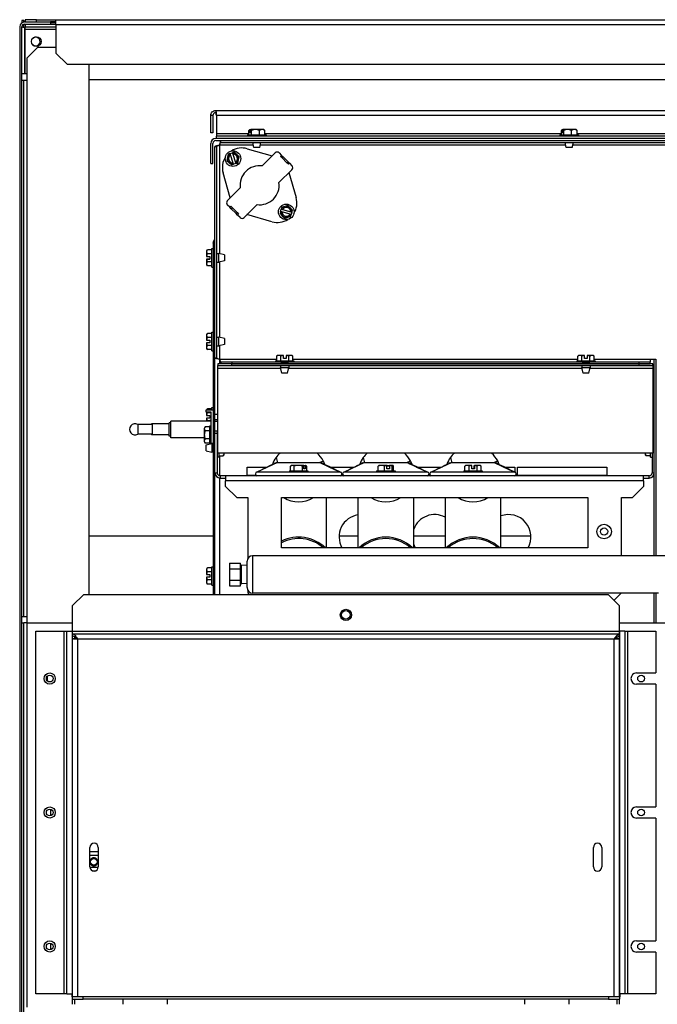
# Model space of a CAD drawing. Units: inches. Extents: x 2 to 201, y -234 to 154.
# Drawn here: x 29 to 44, y -171 to -149 of the extents above; entities that cross this region are included whole.
import ezdxf

# ---------------------------------------------------------------- set-up
doc = ezdxf.new("R2010")
doc.units = ezdxf.units.IN
doc.header["$LTSCALE"] = 16
doc.header["$MEASUREMENT"] = 0
doc.layers.add('Visible Edges(Dexter)', color=7, linetype='Continuous', lineweight=25)
doc.layers.add('Visible Tangent Edges(Dexter)', color=7, linetype='Continuous', lineweight=25)

# ---------------------------------------------------------------- blocks, each defined once
blk = doc.blocks.new('A$C1CDE4455')
at = {"layer": 'Visible Edges(Dexter)'}
for p, q in [((0.095, 72.23), (0.047, 72.23)), ((0.047, 72.23), (0.047, 72.178)), ((0.095, 72.197), (0.095, 72.23)), ((0.095, 72.076), (0.095, 72.149)), ((0.11, 72.198), (0.688, 72.198)), ((0.11, 72.151), (0.688, 72.151)), ((0.375, 72.25), (0.125, 72.25)), ((0.125, 72.25), (0.125, 72.198)), ((0.125, 72.151), (0.125, 72.091)), ((0.375, 72.198), (0.375, 72.25)), ((0.375, 72.25), (0.813, 72.25)), ((0.688, 72.198), (0.688, 72.151)), ((0.813, 72.198), (0.688, 72.198)), ((0.797, 72.182), (0.688, 72.182)), ((0.688, 72.151), (0.813, 72.151)), ((0.797, 72.198), (0.797, 72.182)), ((0.813, 72.182), (0.797, 72.182)), ((0.813, 72.25), (33.688, 72.25)), ((0.813, 72.136), (0.813, 72.25)), ((0.813, 72.136), (0.813, 71.5)), ((0, 72.088), (0, 0.448)), ((0.048, 58.745), (0.048, 72.088)), ((0.11, 72.073), (0.125, 72.073)), ((0.125, 72.028), (0.125, 72.091)), ((0.125, 72.091), (0.813, 72.091)), ((0.125, 71.042), (0.125, 72.028)), ((0.158, 71.386), (0.408, 71.636)), ((0.408, 71.636), (0.813, 71.636)), ((1.063, 71.25), (0.813, 71.5)), ((0.158, 71.386), (0.158, 70.886)), ((1.063, 71.25), (33.438, 71.25)), ((1.548, 71.25), (1.548, 59.38)), ((0.048, 71.042), (0.158, 71.042)), ((0.096, 70.886), (0.048, 70.886)), ((0.048, 58.886), (0.048, 70.886)), ((0.158, 70.886), (0.096, 70.886)), ((0.096, 58.886), (0.096, 70.886)), ((32.954, 70.901), (1.548, 70.901)), ((4.393, 70.215), (20.234, 70.215)), ((4.393, 70.215), (4.393, 70.167)), ((4.33, 70.105), (4.282, 70.105)), ((4.282, 69.715), (4.282, 70.105)), ((4.33, 70.105), (4.33, 69.715)), ((4.407, 70.105), (4.407, 69.701)), ((4.33, 69.715), (4.282, 69.715)), ((4.407, 69.701), (4.407, 69.638)), ((5.136, 69.669), (5.136, 69.77)), ((5.156, 69.717), (5.156, 69.787)), ((5.177, 69.717), (5.156, 69.717)), ((5.159, 69.789), (5.157, 69.789)), ((5.159, 69.789), (5.18, 69.789)), ((5.177, 69.787), (5.177, 69.717)), ((5.286, 69.789), (5.18, 69.789)), ((5.197, 69.669), (5.197, 69.77)), ((5.433, 69.789), (5.286, 69.789)), ((5.374, 69.669), (5.374, 69.77)), ((5.469, 69.789), (5.433, 69.789)), ((5.491, 69.669), (5.491, 69.77)), ((12.138, 69.669), (12.138, 69.77)), ((12.155, 69.717), (12.155, 69.787)), ((12.172, 69.717), (12.155, 69.717)), ((12.158, 69.789), (12.157, 69.789)), ((12.158, 69.789), (12.175, 69.789)), ((12.172, 69.787), (12.172, 69.717)), ((12.277, 69.789), (12.175, 69.789)), ((12.189, 69.669), (12.189, 69.77)), ((12.426, 69.789), (12.277, 69.789)), ((12.364, 69.669), (12.364, 69.77)), ((12.469, 69.789), (12.426, 69.789)), ((12.489, 69.669), (12.489, 69.77)), ((4.282, 69.028), (4.282, 69.48)), ((4.33, 69.028), (4.33, 69.48)), ((20.219, 69.59), (4.393, 69.59)), ((4.393, 69.542), (20.219, 69.542)), ((4.407, 69.59), (4.407, 69.638)), ((20.22, 69.638), (4.407, 69.638)), ((20.22, 69.59), (4.407, 69.59)), ((4.509, 69.542), (20.118, 69.542)), ((4.509, 69.503), (4.509, 69.542)), ((4.509, 69.503), (20.118, 69.503)), ((5.106, 69.669), (5.52, 69.669)), ((5.106, 69.669), (5.106, 69.638)), ((5.248, 69.388), (5.221, 69.503)), ((5.378, 69.388), (5.406, 69.503)), ((5.52, 69.669), (5.52, 69.638)), ((12.106, 69.669), (12.52, 69.669)), ((12.106, 69.669), (12.106, 69.638)), ((12.248, 69.388), (12.221, 69.503)), ((12.378, 69.388), (12.406, 69.503)), ((12.52, 69.669), (12.52, 69.638)), ((4.376, 69.409), (4.416, 69.409)), ((4.376, 64.676), (4.376, 69.409)), ((4.416, 64.676), (4.416, 69.409)), ((4.674, 69.237), (4.658, 69.167)), ((4.717, 69.251), (4.674, 69.237)), ((4.717, 69.251), (4.769, 69.266)), ((4.717, 69.251), (4.718, 69.248)), ((4.725, 69.223), (4.718, 69.248)), ((4.812, 69.28), (4.769, 69.266)), ((4.77, 69.264), (4.769, 69.266)), ((4.77, 69.264), (4.777, 69.239)), ((4.777, 69.239), (4.833, 69.055)), ((4.865, 69.23), (4.812, 69.28)), ((5.098, 69.361), (5.659, 69.201)), ((5.378, 69.388), (5.248, 69.388)), ((5.434, 68.976), (5.724, 69.266)), ((5.812, 69.266), (5.868, 69.211)), ((12.378, 69.388), (12.248, 69.388)), ((4.282, 69.028), (4.33, 69.028)), ((4.658, 69.167), (4.641, 69.097)), ((4.641, 69.097), (4.694, 69.048)), ((4.694, 69.048), (4.747, 68.998)), ((4.782, 69.039), (4.725, 69.223)), ((4.789, 69.014), (4.782, 69.039)), ((4.842, 69.027), (4.79, 69.011)), ((4.833, 69.055), (4.841, 69.03)), ((4.842, 69.027), (4.841, 69.03)), ((4.842, 69.027), (4.885, 69.04)), ((4.917, 69.181), (4.865, 69.23)), ((4.885, 69.04), (4.901, 69.111)), ((4.901, 69.111), (4.917, 69.181)), ((5.845, 69.189), (5.868, 69.211)), ((5.879, 69.155), (5.845, 69.189)), ((5.868, 69.211), (5.901, 69.178)), ((5.901, 69.178), (5.879, 69.155)), ((5.989, 69.045), (5.879, 69.155)), ((5.901, 69.178), (6.012, 69.068)), ((5.989, 69.045), (6.012, 69.068)), ((6.022, 69.012), (5.989, 69.045)), ((6.012, 69.068), (6.045, 69.034)), ((6.045, 69.034), (6.022, 69.012)), ((6.044, 69.034), (6.1, 68.979)), ((4.718, 68.26), (4.558, 68.82)), ((4.747, 68.998), (4.79, 69.011)), ((4.789, 69.014), (4.79, 69.011)), ((6.1, 68.89), (5.81, 68.6)), ((6.034, 68.825), (6.194, 68.265)), ((4.652, 68.194), (4.942, 68.484)), ((4.707, 68.051), (4.652, 68.106)), ((4.707, 68.05), (4.73, 68.073)), ((4.74, 68.017), (4.707, 68.05)), ((4.73, 68.073), (4.763, 68.04)), ((4.763, 68.04), (4.74, 68.017)), ((4.851, 67.906), (4.74, 68.017)), ((4.763, 68.04), (4.873, 67.929)), ((4.851, 67.906), (4.873, 67.929)), ((4.873, 67.929), (4.906, 67.896)), ((5.318, 68.109), (5.028, 67.819)), ((5.845, 67.952), (5.833, 67.909)), ((5.845, 67.952), (5.859, 68.004)), ((5.845, 67.952), (5.848, 67.952)), ((5.873, 67.945), (5.848, 67.952)), ((5.871, 68.048), (5.859, 68.004)), ((5.862, 68.004), (5.859, 68.004)), ((5.862, 68.004), (5.887, 67.997)), ((5.941, 68.067), (5.871, 68.048)), ((6.058, 67.894), (5.873, 67.945)), ((5.887, 67.997), (6.073, 67.947)), ((6.01, 68.085), (5.941, 68.067)), ((6.061, 68.034), (6.01, 68.085)), ((6.112, 67.983), (6.061, 68.034)), ((6.073, 67.947), (6.097, 67.94)), ((6.1, 67.939), (6.086, 67.887)), ((6.1, 67.939), (6.097, 67.94)), ((6.1, 67.939), (6.112, 67.983)), ((4.884, 67.873), (4.851, 67.906)), ((4.906, 67.896), (4.884, 67.873)), ((4.94, 67.819), (4.884, 67.874)), ((5.653, 67.724), (5.093, 67.884)), ((5.833, 67.909), (5.884, 67.858)), ((5.884, 67.858), (5.935, 67.806)), ((5.935, 67.806), (6.005, 67.825)), ((6.005, 67.825), (6.074, 67.843)), ((6.083, 67.888), (6.058, 67.894)), ((6.074, 67.843), (6.086, 67.887)), ((6.083, 67.888), (6.086, 67.887)), ((4.336, 67.245), (4.336, 67.253)), ((4.185, 67.073), (4.185, 67.052)), ((4.185, 67.052), (4.185, 66.946)), ((4.305, 67.097), (4.205, 67.097)), ((4.305, 66.71), (4.305, 67.124)), ((4.305, 67.124), (4.336, 67.124)), ((4.376, 67.245), (4.336, 67.245)), ((4.336, 67.245), (4.336, 59.38)), ((4.376, 59.38), (4.376, 67.245)), ((4.185, 66.888), (4.185, 66.889)), ((4.197, 66.888), (4.185, 66.888)), ((4.185, 66.886), (4.185, 66.888)), ((4.185, 66.886), (4.197, 66.886)), ((4.185, 66.886), (4.185, 66.886)), ((4.185, 66.886), (4.185, 66.781)), ((4.187, 66.946), (4.257, 66.946)), ((4.187, 66.889), (4.257, 66.889)), ((4.257, 66.886), (4.187, 66.886)), ((4.197, 66.886), (4.197, 66.888)), ((4.305, 67.006), (4.205, 67.006)), ((4.305, 66.826), (4.205, 66.826)), ((4.257, 66.946), (4.257, 66.886)), ((4.416, 67.012), (4.461, 67.012)), ((4.416, 66.822), (4.461, 66.822)), ((4.461, 66.822), (4.461, 67.012)), ((4.586, 66.982), (4.461, 67.012)), ((4.586, 66.852), (4.461, 66.822)), ((4.586, 66.982), (4.586, 66.852)), ((4.185, 66.781), (4.185, 66.761)), ((4.305, 66.737), (4.205, 66.737)), ((4.305, 66.71), (4.336, 66.71)), ((4.185, 65.198), (4.185, 65.177)), ((4.185, 65.177), (4.185, 65.072)), ((4.187, 65.072), (4.185, 65.072)), ((4.187, 65.072), (4.257, 65.072)), ((4.305, 65.222), (4.205, 65.222)), ((4.305, 65.132), (4.205, 65.132)), ((4.257, 65.072), (4.257, 65.012)), ((4.305, 64.835), (4.305, 65.249)), ((4.305, 65.249), (4.336, 65.249)), ((4.416, 65.137), (4.461, 65.137)), ((4.461, 64.947), (4.461, 65.137)), ((4.586, 65.107), (4.461, 65.137)), ((4.586, 65.107), (4.586, 64.977)), ((4.185, 65.012), (4.187, 65.012)), ((4.185, 65.012), (4.185, 64.907)), ((4.185, 64.907), (4.185, 64.886)), ((4.257, 65.012), (4.187, 65.012)), ((4.305, 64.952), (4.205, 64.952)), ((4.305, 64.862), (4.205, 64.862)), ((4.305, 64.835), (4.336, 64.835)), ((4.416, 64.947), (4.461, 64.947)), ((4.586, 64.977), (4.461, 64.947)), ((4.376, 64.676), (4.416, 64.676)), ((5.731, 64.613), (6.145, 64.613)), ((5.731, 64.613), (5.731, 64.582)), ((5.758, 64.613), (5.758, 64.714)), ((5.803, 64.733), (5.782, 64.733)), ((5.908, 64.733), (5.803, 64.733)), ((5.848, 64.613), (5.848, 64.714)), ((5.908, 64.733), (5.908, 64.731)), ((5.908, 64.661), (5.908, 64.731)), ((5.968, 64.661), (5.908, 64.661)), ((5.968, 64.731), (5.968, 64.733)), ((6.074, 64.733), (5.968, 64.733)), ((5.968, 64.731), (5.968, 64.661)), ((6.028, 64.613), (6.028, 64.714)), ((6.094, 64.733), (6.074, 64.733)), ((6.119, 64.613), (6.119, 64.714)), ((6.145, 64.613), (6.145, 64.582)), ((12.481, 64.613), (12.895, 64.613)), ((12.481, 64.613), (12.481, 64.582)), ((12.508, 64.613), (12.508, 64.714)), ((12.553, 64.733), (12.532, 64.733)), ((12.658, 64.733), (12.553, 64.733)), ((12.598, 64.613), (12.598, 64.714)), ((12.658, 64.733), (12.658, 64.731)), ((12.658, 64.661), (12.658, 64.731)), ((12.718, 64.661), (12.658, 64.661)), ((12.718, 64.731), (12.718, 64.733)), ((12.824, 64.733), (12.718, 64.733)), ((12.718, 64.731), (12.718, 64.661)), ((12.778, 64.613), (12.778, 64.714)), ((12.844, 64.733), (12.824, 64.733)), ((12.869, 64.613), (12.869, 64.714)), ((12.895, 64.613), (12.895, 64.582)), ((14.126, 64.644), (14.126, 64.582)), ((14.126, 64.644), (14.251, 64.644)), ((14.22, 62.985), (14.22, 64.644)), ((14.251, 64.644), (14.251, 60.246)), ((4.751, 64.542), (4.438, 64.542)), ((4.438, 64.542), (4.438, 64.503)), ((4.438, 64.503), (4.751, 64.503)), ((4.438, 64.44), (4.438, 64.503)), ((4.438, 62.542), (4.438, 64.44)), ((4.759, 64.582), (4.509, 64.582)), ((4.509, 64.582), (4.509, 64.542)), ((4.751, 64.503), (4.751, 64.542)), ((4.751, 64.542), (13.876, 64.542)), ((4.751, 64.503), (13.876, 64.503)), ((4.759, 64.542), (4.759, 64.582)), ((5.851, 64.582), (4.759, 64.582)), ((13.876, 64.542), (4.759, 64.542)), ((5.843, 64.503), (5.843, 64.457)), ((5.843, 64.457), (6.033, 64.457)), ((5.873, 64.332), (5.843, 64.457)), ((5.851, 64.582), (6.026, 64.582)), ((6.003, 64.332), (6.033, 64.457)), ((12.601, 64.582), (6.026, 64.582)), ((6.033, 64.503), (6.033, 64.457)), ((12.593, 64.503), (12.593, 64.457)), ((12.593, 64.457), (12.783, 64.457)), ((12.623, 64.332), (12.593, 64.457)), ((12.601, 64.582), (12.776, 64.582)), ((12.753, 64.332), (12.783, 64.457)), ((13.876, 64.582), (12.776, 64.582)), ((12.783, 64.503), (12.783, 64.457)), ((14.126, 64.582), (13.876, 64.582)), ((13.876, 64.582), (13.876, 64.542)), ((13.876, 64.542), (14.126, 64.542)), ((14.188, 64.542), (13.876, 64.542)), ((13.876, 64.542), (13.876, 64.503)), ((13.876, 64.503), (14.188, 64.503)), ((14.126, 64.542), (14.126, 64.582)), ((14.188, 64.503), (14.188, 64.542)), ((14.188, 64.503), (14.188, 64.44)), ((14.188, 64.44), (14.188, 62.542)), ((6.003, 64.332), (5.873, 64.332)), ((12.753, 64.332), (12.623, 64.332)), ((4.176, 63.463), (4.176, 63.511)), ((4.176, 63.511), (4.336, 63.511)), ((4.305, 63.535), (4.205, 63.535)), ((4.305, 63.511), (4.305, 63.562)), ((4.305, 63.562), (4.336, 63.562)), ((4.288, 63.463), (4.176, 63.463)), ((4.185, 63.463), (4.185, 63.385)), ((4.187, 63.385), (4.185, 63.385)), ((4.185, 63.325), (4.187, 63.325)), ((4.185, 63.325), (4.185, 63.261)), ((4.187, 63.385), (4.257, 63.385)), ((4.257, 63.325), (4.187, 63.325)), ((4.288, 63.445), (4.205, 63.445)), ((4.257, 63.385), (4.257, 63.325)), ((4.288, 63.036), (4.288, 63.463)), ((4.376, 63.412), (4.438, 63.412)), ((4.376, 63.297), (4.438, 63.297)), ((2.647, 63.183), (2.647, 62.964)), ((2.973, 63.183), (2.647, 63.183)), ((2.973, 63.199), (2.951, 63.199)), ((2.951, 63.199), (2.951, 63.183)), ((2.973, 62.949), (2.973, 63.199)), ((3.348, 63.199), (2.973, 63.199)), ((3.348, 62.924), (3.348, 63.224)), ((3.388, 63.224), (3.348, 63.224)), ((3.388, 62.886), (3.388, 63.261)), ((4.288, 63.261), (3.388, 63.261)), ((4.137, 63.105), (4.137, 63.084)), ((4.137, 63.084), (4.137, 62.95)), ((4.257, 63.129), (4.157, 63.129)), ((4.257, 63.265), (4.205, 63.265)), ((4.257, 63.261), (4.257, 63.281)), ((4.257, 63.281), (4.288, 63.281)), ((4.257, 62.745), (4.257, 63.156)), ((4.257, 63.156), (4.288, 63.156)), ((4.376, 63.261), (4.438, 63.261)), ((2.973, 62.964), (2.647, 62.964)), ((2.951, 62.964), (2.951, 62.949)), ((2.973, 62.949), (2.951, 62.949)), ((3.348, 62.949), (2.973, 62.949)), ((3.388, 62.924), (3.348, 62.924)), ((4.137, 62.886), (3.388, 62.886)), ((4.137, 62.95), (4.137, 62.814)), ((4.257, 63.04), (4.157, 63.04)), ((4.257, 62.86), (4.157, 62.86)), ((4.288, 62.861), (4.288, 63.036)), ((4.288, 62.753), (4.288, 62.861)), ((4.376, 63.044), (4.434, 63.044)), ((4.428, 62.985), (4.376, 62.985)), ((4.428, 62.985), (4.428, 62.099)), ((4.438, 62.868), (4.428, 62.868)), ((4.434, 62.868), (4.434, 63.044)), ((4.438, 63.042), (4.434, 63.044)), ((14.188, 62.985), (14.22, 62.985)), ((14.22, 62.099), (14.22, 62.985)), ((4.137, 62.814), (4.137, 62.793)), ((4.257, 62.768), (4.157, 62.768)), ((4.176, 62.636), (4.176, 62.684)), ((4.176, 62.684), (4.178, 62.684)), ((4.178, 62.636), (4.176, 62.636)), ((4.178, 62.726), (4.303, 62.756)), ((4.178, 62.596), (4.178, 62.726)), ((4.303, 62.756), (4.303, 62.566)), ((4.336, 62.756), (4.303, 62.756)), ((4.178, 62.596), (4.303, 62.566)), ((4.336, 62.566), (4.303, 62.566)), ((4.459, 62.454), (4.428, 62.454)), ((14.188, 62.542), (4.438, 62.542)), ((4.459, 62.542), (4.459, 62.454)), ((4.459, 62.481), (4.559, 62.481)), ((4.579, 62.526), (4.579, 62.542)), ((4.579, 62.505), (4.579, 62.526)), ((14.017, 62.542), (14.017, 62.526)), ((14.017, 62.526), (14.017, 62.505)), ((14.137, 62.481), (14.036, 62.481)), ((14.137, 62.454), (14.137, 62.542)), ((14.137, 62.454), (14.168, 62.454)), ((14.168, 62.542), (14.168, 62.099)), ((5.095, 62.23), (5.54, 62.23)), ((5.095, 62.042), (5.095, 62.23)), ((5.775, 62.331), (6.725, 62.331)), ((6.071, 62.147), (6.071, 62.248)), ((6.112, 62.267), (6.095, 62.267)), ((6.243, 62.267), (6.112, 62.267)), ((6.153, 62.147), (6.153, 62.248)), ((6.363, 62.267), (6.243, 62.267)), ((6.333, 62.147), (6.333, 62.248)), ((6.363, 62.267), (6.369, 62.267)), ((6.366, 62.195), (6.366, 62.265)), ((6.366, 62.255), (6.369, 62.255)), ((6.398, 62.195), (6.366, 62.195)), ((6.369, 62.267), (6.396, 62.267)), ((6.369, 62.255), (6.369, 62.267)), ((6.407, 62.267), (6.396, 62.267)), ((6.398, 62.265), (6.398, 62.195)), ((6.431, 62.147), (6.431, 62.248)), ((6.961, 62.23), (7.493, 62.23)), ((7.729, 62.331), (8.679, 62.331)), ((8.035, 62.147), (8.035, 62.248)), ((8.105, 62.267), (8.048, 62.267)), ((8.229, 62.267), (8.105, 62.267)), ((8.174, 62.147), (8.174, 62.248)), ((8.229, 62.267), (8.274, 62.267)), ((8.23, 62.195), (8.23, 62.265)), ((8.23, 62.255), (8.274, 62.255)), ((8.286, 62.195), (8.23, 62.195)), ((8.274, 62.267), (8.285, 62.267)), ((8.274, 62.255), (8.274, 62.267)), ((8.358, 62.267), (8.285, 62.267)), ((8.286, 62.265), (8.286, 62.195)), ((8.343, 62.147), (8.343, 62.248)), ((8.36, 62.267), (8.358, 62.267)), ((8.373, 62.147), (8.373, 62.248)), ((8.914, 62.23), (9.446, 62.23)), ((9.682, 62.331), (10.632, 62.331)), ((9.977, 62.147), (9.977, 62.248)), ((10.023, 62.267), (10.001, 62.267)), ((10.128, 62.267), (10.023, 62.267)), ((10.068, 62.147), (10.068, 62.248)), ((10.128, 62.195), (10.128, 62.265)), ((10.188, 62.195), (10.128, 62.195)), ((10.186, 62.267), (10.186, 62.255)), ((10.186, 62.267), (10.186, 62.267)), ((10.186, 62.267), (10.188, 62.267)), ((10.186, 62.195), (10.186, 62.265)), ((10.186, 62.255), (10.188, 62.255)), ((10.188, 62.267), (10.188, 62.267)), ((10.188, 62.255), (10.188, 62.267)), ((10.293, 62.267), (10.188, 62.267)), ((10.188, 62.265), (10.188, 62.195)), ((10.248, 62.147), (10.248, 62.248)), ((10.313, 62.267), (10.293, 62.267)), ((10.337, 62.147), (10.337, 62.248)), ((10.867, 62.23), (11.095, 62.23)), ((11.095, 62.23), (11.095, 62.118)), ((11.157, 62.23), (13.157, 62.23)), ((11.157, 62.042), (11.157, 62.23)), ((13.157, 62.23), (13.157, 62.042)), ((4.615, 62.036), (4.49, 62.036)), ((4.49, 61.985), (4.615, 61.985)), ((13.981, 62.036), (4.615, 62.036)), ((4.615, 62.036), (4.615, 61.922)), ((5.297, 62.042), (5.095, 62.042)), ((5.282, 62.081), (5.282, 62.071)), ((7.184, 62.116), (5.317, 62.116)), ((6.044, 62.147), (6.458, 62.147)), ((6.044, 62.147), (6.044, 62.116)), ((6.458, 62.147), (6.458, 62.116)), ((7.25, 62.042), (7.204, 62.042)), ((7.219, 62.071), (7.219, 62.081)), ((7.235, 62.081), (7.235, 62.071)), ((9.137, 62.116), (7.27, 62.116)), ((7.997, 62.147), (8.411, 62.147)), ((7.997, 62.147), (7.997, 62.116)), ((8.411, 62.147), (8.411, 62.116)), ((9.204, 62.042), (9.157, 62.042)), ((9.172, 62.071), (9.172, 62.081)), ((9.188, 62.081), (9.188, 62.071)), ((11.09, 62.116), (9.223, 62.116)), ((9.95, 62.147), (10.364, 62.147)), ((9.95, 62.147), (9.95, 62.116)), ((10.364, 62.147), (10.364, 62.116)), ((11.125, 62.071), (11.125, 62.081)), ((13.157, 62.042), (11.157, 62.042)), ((13.981, 61.922), (13.981, 62.036)), ((14.106, 62.036), (13.981, 62.036)), ((13.981, 61.985), (14.106, 61.985)), ((14.22, 60.246), (14.22, 62.099)), ((4.615, 61.797), (4.615, 61.922)), ((4.865, 61.547), (4.615, 61.797)), ((13.981, 61.797), (13.731, 61.547)), ((13.981, 61.922), (13.981, 61.797)), ((4.865, 61.547), (5.115, 61.547)), ((5.115, 61.547), (5.115, 60.189)), ((5.865, 60.422), (5.865, 61.547)), ((5.865, 61.547), (12.731, 61.547)), ((6.875, 60.422), (6.875, 61.547)), ((7.579, 61.547), (7.579, 60.422)), ((8.829, 60.422), (8.829, 61.547)), ((9.532, 61.547), (9.532, 60.422)), ((10.782, 60.422), (10.782, 61.547)), ((12.731, 61.547), (12.731, 60.422)), ((13.481, 60.246), (13.481, 61.547)), ((13.481, 61.547), (13.731, 61.547)), ((4.336, 60.682), (1.548, 60.682)), ((7.579, 60.682), (7.157, 60.682)), ((9.532, 60.682), (8.829, 60.682)), ((11.454, 60.682), (10.782, 60.682)), ((12.731, 60.422), (5.865, 60.422)), ((14.533, 60.246), (5.22, 60.246)), ((4.305, 59.585), (4.305, 59.999)), ((4.305, 59.999), (4.336, 59.999)), ((4.698, 60.08), (4.948, 60.08)), ((4.698, 60.08), (4.698, 59.953)), ((4.948, 59.953), (4.948, 60.08)), ((4.948, 60.034), (4.97, 60.034)), ((4.97, 59.619), (4.97, 60.034)), ((5.095, 60.03), (4.97, 60.034)), ((5.095, 59.531), (5.095, 60.121)), ((4.185, 59.948), (4.185, 59.927)), ((4.185, 59.927), (4.185, 59.822)), ((4.187, 59.822), (4.185, 59.822)), ((4.185, 59.762), (4.187, 59.762)), ((4.185, 59.762), (4.185, 59.657)), ((4.187, 59.822), (4.257, 59.822)), ((4.257, 59.762), (4.187, 59.762)), ((4.305, 59.972), (4.205, 59.972)), ((4.305, 59.882), (4.205, 59.882)), ((4.257, 59.822), (4.257, 59.762)), ((4.698, 59.953), (4.948, 59.953)), ((4.698, 59.953), (4.698, 59.699)), ((4.948, 59.699), (4.948, 59.953)), ((4.185, 59.657), (4.185, 59.636)), ((4.305, 59.702), (4.205, 59.702)), ((4.305, 59.612), (4.205, 59.612)), ((4.305, 59.585), (4.336, 59.585)), ((4.698, 59.699), (4.948, 59.699)), ((4.698, 59.699), (4.698, 59.572)), ((4.698, 59.572), (4.948, 59.572)), ((4.948, 59.572), (4.948, 59.699)), ((4.948, 59.619), (4.97, 59.619)), ((5.095, 59.622), (4.97, 59.619)), ((1.184, 59.13), (1.434, 59.38)), ((1.434, 59.38), (13.184, 59.38)), ((5.115, 59.464), (5.115, 59.411)), ((5.146, 59.38), (5.115, 59.411)), ((14.317, 59.406), (5.22, 59.406)), ((13.184, 59.38), (13.434, 59.13)), ((13.476, 59.406), (13.317, 59.247)), ((14.22, 58.745), (14.22, 59.406)), ((14.251, 59.406), (14.251, 58.745)), ((1.184, 58.557), (1.184, 59.13)), ((13.434, 59.13), (13.434, 58.557)), ((0.048, 58.886), (0.096, 58.886)), ((0.096, 58.886), (0.158, 58.886)), ((0.158, 58.886), (0.158, 58.745)), ((0.048, 24.041), (0.048, 58.745)), ((0.048, 58.745), (0.096, 58.745)), ((0.158, 58.745), (0.096, 58.745)), ((0.096, 24.041), (0.096, 58.745)), ((0.158, 58.745), (1.184, 58.745)), ((13.434, 58.745), (25.321, 58.745)), ((0.36, 58.557), (0.996, 58.557)), ((0.36, 50.432), (0.36, 58.557)), ((0.996, 58.557), (1.059, 58.557)), ((1.059, 50.432), (1.059, 58.557)), ((1.059, 58.557), (1.173, 58.557)), ((1.173, 58.557), (1.184, 58.557)), ((1.184, 58.495), (1.184, 58.557)), ((1.184, 58.495), (13.434, 58.495)), ((1.184, 58.443), (1.184, 58.495)), ((1.184, 58.391), (1.184, 58.443)), ((13.434, 58.557), (13.445, 58.557)), ((13.434, 58.557), (13.434, 58.495)), ((13.434, 58.443), (13.434, 58.495)), ((13.434, 58.443), (13.434, 58.391)), ((13.559, 58.557), (13.445, 58.557)), ((13.559, 58.557), (13.559, 50.432)), ((13.559, 58.557), (13.621, 58.557)), ((13.621, 58.557), (14.257, 58.557)), ((14.257, 58.557), (14.257, 57.62)), ((1.184, 58.391), (1.235, 58.391)), ((1.184, 50.37), (1.184, 58.391)), ((1.235, 58.391), (1.235, 58.428)), ((13.382, 58.428), (13.382, 58.391)), ((13.382, 58.391), (13.434, 58.391)), ((13.434, 58.391), (13.434, 50.37)), ((0.626, 57.435), (0.626, 57.554)), ((13.82, 57.62), (14.257, 57.62)), ((14.257, 57.37), (13.82, 57.37)), ((14.257, 57.37), (14.257, 54.62)), ((0.688, 54.569), (0.688, 54.42)), ((13.82, 54.62), (14.257, 54.62)), ((14.257, 54.37), (13.82, 54.37)), ((14.257, 54.37), (14.257, 51.62)), ((1.575, 53.276), (1.575, 53.714)), ((1.762, 53.616), (1.575, 53.616)), ((1.762, 53.714), (1.762, 53.276)), ((12.856, 53.276), (12.856, 53.714)), ((13.043, 53.714), (13.043, 53.276)), ((1.575, 53.536), (1.762, 53.536)), ((1.761, 53.266), (1.575, 53.266)), ((1.641, 53.186), (1.695, 53.186)), ((13.82, 51.62), (14.257, 51.62)), ((0.688, 51.569), (0.688, 51.42)), ((14.257, 51.37), (13.82, 51.37)), ((14.257, 51.37), (14.257, 50.432)), ((0.996, 50.432), (0.36, 50.432)), ((1.059, 50.432), (0.996, 50.432)), ((1.059, 50.432), (1.173, 50.432)), ((1.173, 50.37), (1.173, 50.432)), ((1.423, 50.37), (1.173, 50.37)), ((1.173, 50.37), (1.173, 50.318)), ((1.173, 50.318), (1.423, 50.318)), ((1.184, 50.2), (1.184, 50.318)), ((1.235, 50.2), (1.235, 50.318)), ((1.423, 50.318), (1.423, 50.37)), ((13.195, 50.37), (1.423, 50.37)), ((13.195, 50.318), (1.423, 50.318)), ((2.309, 50.318), (2.309, 50.2)), ((3.309, 50.2), (3.309, 50.318)), ((11.309, 50.318), (11.309, 50.2)), ((12.309, 50.2), (12.309, 50.318)), ((13.445, 50.37), (13.195, 50.37)), ((13.195, 50.37), (13.195, 50.318)), ((13.195, 50.318), (13.445, 50.318)), ((13.382, 50.318), (13.382, 50.2)), ((13.434, 50.318), (13.434, 50.2)), ((13.445, 50.432), (13.445, 50.37)), ((13.559, 50.432), (13.445, 50.432)), ((13.445, 50.318), (13.445, 50.37)), ((13.621, 50.432), (13.559, 50.432)), ((14.257, 50.432), (13.621, 50.432))]:
    blk.add_line(p, q, dxfattribs=at)
for centre, radius in [((0.375, 71.76), 0.109), ((4.779, 69.139), 0.174), ((5.973, 67.946), 0.174), ((13.095, 60.786), 0.0805), ((7.309, 58.921), 0.125), ((7.309, 58.921), 0.095), ((0.673, 57.495), 0.125), ((0.673, 57.495), 0.076), ((13.923, 57.495), 0.076), ((0.673, 54.495), 0.125), ((0.673, 54.495), 0.076), ((13.923, 54.495), 0.076), ((0.673, 51.495), 0.125), ((0.673, 51.495), 0.076), ((13.923, 51.495), 0.076)]:
    blk.add_circle(centre, radius, dxfattribs=at)
for centre, radius, start, end in [((0.11, 72.088), 0.11, 90, 180), ((0.11, 72.088), 0.0625, 90, 180), ((0.359, 71.761), 0.099, 230.3062, 122.9179), ((5.313, 69.569), 0.27, 125.2644, 127.8538), ((5.313, 69.569), 0.27, 52.1462, 54.7356), ((12.313, 69.569), 0.27, 125.2644, 127.0076), ((12.313, 69.569), 0.27, 52.9924, 54.7356), ((4.393, 69.48), 0.11, 90, 180), ((4.393, 69.48), 0.0625, 90, 180), ((4.779, 69.139), 0.125, 119.4241, 166.9499), ((4.978, 68.94), 0.437, 74.0546, 122.4693), ((4.779, 69.139), 0.125, 46.9499, 94.4757), ((4.779, 69.139), 0.1, 302.6142, 91.2857), ((5.768, 69.222), 0.0625, 45, 135), ((4.978, 68.94), 0.437, 147.5307, 195.9454), ((4.779, 69.139), 0.125, 166.9499, 226.9499), ((4.779, 69.139), 0.1, 122.6142, 271.2857), ((4.779, 69.139), 0.125, 226.9499, 274.4757), ((4.779, 69.139), 0.125, 299.4241, 346.9499), ((4.779, 69.139), 0.125, 346.9499, 46.9499), ((5.376, 68.542), 0.437, 82.3832, 187.6168), ((6.055, 68.935), 0.0625, 315, 45), ((5.376, 68.542), 0.437, 262.3832, 7.6168), ((4.696, 68.15), 0.0625, 135, 225), ((5.774, 68.145), 0.437, 327.5307, 15.9454), ((5.973, 67.946), 0.125, 177.3073, 224.8331), ((5.973, 67.946), 0.125, 104.8331, 152.3589), ((5.973, 67.946), 0.1, 180.4974, 329.1688), ((5.973, 67.946), 0.1, 0.4974, 149.1688), ((5.973, 67.946), 0.125, 44.8331, 104.8331), ((5.973, 67.946), 0.125, 357.3073, 44.8331), ((4.984, 67.863), 0.0625, 225, 315), ((5.774, 68.145), 0.437, 254.0546, 302.4693), ((5.973, 67.946), 0.125, 224.8331, 284.8331), ((5.973, 67.946), 0.125, 284.8331, 332.3589), ((4.438, 67.253), 0.102, 127.7448, 180), ((4.406, 66.917), 0.27, 138.4545, 144.7356), ((4.406, 66.917), 0.27, 215.2644, 221.5455), ((4.406, 65.042), 0.27, 138.1897, 144.7356), ((4.406, 65.042), 0.221, 155.9052, 172.1846), ((4.406, 65.042), 0.27, 215.2644, 221.8103), ((4.406, 65.042), 0.221, 187.8154, 204.0948), ((5.938, 64.512), 0.27, 125.2644, 131.8103), ((5.938, 64.512), 0.221, 97.8154, 114.0948), ((5.938, 64.512), 0.221, 65.9052, 82.1846), ((5.938, 64.512), 0.27, 48.1897, 54.7356), ((12.688, 64.512), 0.27, 125.2644, 131.8103), ((12.688, 64.512), 0.221, 97.8154, 114.0948), ((12.688, 64.512), 0.221, 65.9052, 82.1846), ((12.688, 64.512), 0.27, 48.1897, 54.7356), ((4.406, 63.355), 0.27, 138.1897, 144.6707), ((4.406, 63.355), 0.221, 155.9052, 172.1846), ((4.406, 63.355), 0.221, 187.8154, 204.0948), ((2.586, 63.074), 0.125, 61.1635, 298.8365), ((4.358, 62.949), 0.27, 138.4829, 144.7356), ((4.358, 62.949), 0.27, 215.2644, 221.5171), ((4.358, 62.661), 0.27, 318.1897, 324.7356), ((6.25, 62.076), 0.625, 144.1711, 159.9626), ((6.25, 62.076), 0.625, 131.7893, 144.1711), ((6.25, 62.076), 0.625, 27.7585, 48.2107), ((8.204, 62.076), 0.625, 144.1711, 159.9626), ((8.204, 62.076), 0.625, 131.7893, 144.1711), ((8.204, 62.076), 0.625, 27.7585, 48.2107), ((10.157, 62.076), 0.625, 144.1711, 159.9626), ((10.157, 62.076), 0.625, 131.7893, 144.1711), ((10.157, 62.076), 0.625, 27.7585, 48.2107), ((14.238, 62.661), 0.27, 215.2644, 221.8103), ((5.775, 62.206), 0.125, 90, 112.8245), ((6.251, 62.047), 0.27, 125.2644, 130.4578), ((6.251, 62.047), 0.27, 49.5422, 54.7356), ((6.725, 62.206), 0.125, 64.8404, 90), ((6.25, 62.076), 0.625, 20.0373, 27.7585), ((7.729, 62.206), 0.125, 90, 112.8245), ((8.204, 62.047), 0.27, 125.2644, 125.8479), ((8.204, 62.047), 0.27, 54.1521, 54.7356), ((8.679, 62.206), 0.125, 64.8404, 90), ((8.204, 62.076), 0.625, 20.0373, 27.7585), ((9.682, 62.206), 0.125, 90, 112.8245), ((10.157, 62.047), 0.27, 125.2644, 131.5924), ((10.157, 62.047), 0.27, 48.4076, 54.7356), ((10.632, 62.206), 0.125, 64.8404, 90), ((10.157, 62.076), 0.625, 20.0373, 27.7585), ((4.49, 62.099), 0.114, 180, 270), ((4.49, 62.099), 0.0625, 180, 270), ((5.317, 62.081), 0.035, 90, 180), ((5.317, 62.071), 0.035, 180, 270), ((7.184, 62.081), 0.035, 0, 90), ((7.184, 62.071), 0.035, 270, 0), ((7.27, 62.081), 0.035, 90, 180), ((7.27, 62.071), 0.035, 180, 270), ((9.137, 62.081), 0.035, 0, 90), ((9.137, 62.071), 0.035, 270, 0), ((9.223, 62.081), 0.035, 90, 180), ((9.223, 62.071), 0.035, 180, 270), ((11.09, 62.081), 0.035, 0, 90), ((11.09, 62.071), 0.035, 270, 0), ((14.106, 62.099), 0.114, 270, 0), ((14.106, 62.099), 0.0625, 270, 0), ((6.25, 62.076), 0.625, 237.8395, 302.1605), ((8.204, 62.076), 0.625, 237.8395, 302.1605), ((10.157, 62.076), 0.625, 237.8395, 302.1605), ((7.657, 60.667), 0.5, 99.0473, 209.3537), ((9.298, 60.667), 0.5, 62.1117, 159.8012), ((10.954, 60.667), 0.5, 330.6463, 110.1665), ((6.25, 59.786), 0.875, 46.614, 116.1331), ((8.204, 59.786), 0.875, 46.614, 133.386), ((10.157, 59.786), 0.875, 46.614, 133.386), ((6.25, 59.786), 0.844, 48.8964, 117.1736), ((8.204, 59.786), 0.844, 48.8964, 131.1036), ((9.298, 60.667), 0.5, 200.1988, 209.3537), ((10.157, 59.786), 0.844, 48.8964, 131.1036), ((5.22, 60.121), 0.125, 90, 180), ((4.406, 59.792), 0.27, 138.1897, 144.7356), ((4.406, 59.792), 0.221, 155.9052, 172.1846), ((4.406, 59.792), 0.221, 187.8154, 204.0948), ((4.406, 59.792), 0.27, 215.2644, 221.8103), ((5.22, 59.531), 0.125, 180, 270), ((13.82, 57.495), 0.125, 90, 270), ((13.82, 54.495), 0.125, 90, 270), ((1.668, 53.714), 0.0935, 0, 180), ((12.949, 53.714), 0.0935, 0, 180), ((1.662, 53.391), 0.09, 194.5211, 165.4789), ((1.668, 53.276), 0.0935, 180, 0), ((12.949, 53.276), 0.0935, 180, 0), ((13.82, 51.495), 0.125, 90, 270)]:
    blk.add_arc(centre, radius, start, end, dxfattribs=at)
for centre, major_axis, ratio, start_param, end_param in [((5.167, 69.569), (0, 0.221), 0.338826, 0.136405, 0.420534), ((5.303, 69.569), (0, 0.269), 0.940849, 0.606626, 0.619886), ((5.324, 69.569), (0, -0.269), 0.940849, 3.748219, 3.761478), ((5.167, 69.569), (0, 0.221), 0.338826, 5.862651, 6.146781), ((5.286, 69.569), (0, 0.221), 0.984212, 0, 0.420534), ((5.286, 69.569), (0, 0.221), 0.984212, 5.862651, 6.283185), ((5.433, 69.569), (0, 0.221), 0.645386, 0, 0.420534), ((5.433, 69.569), (0, 0.221), 0.645386, 5.862651, 6.283185), ((5.46, 69.569), (0, 0.221), 0.338826, 5.862651, 6.0257), ((12.164, 69.569), (0, 0.221), 0.282797, 0.136405, 0.420534), ((12.305, 69.569), (0, 0.269), 0.95918, 0.606626, 0.619886), ((12.322, 69.569), (0, -0.269), 0.95918, 3.748219, 3.761478), ((12.164, 69.569), (0, 0.221), 0.282797, 5.862651, 6.146781), ((12.277, 69.569), (0, 0.221), 0.972073, 0, 0.420534), ((12.277, 69.569), (0, 0.221), 0.972073, 5.862651, 6.283185), ((12.426, 69.569), (0, 0.221), 0.689275, 0, 0.420534), ((12.426, 69.569), (0, 0.221), 0.689275, 5.862651, 6.283185), ((12.463, 69.569), (0, 0.221), 0.282797, 5.862651, 6.073167), ((4.406, 67.052), (-0.221, 0), 0.507847, 5.862651, 6.283185), ((4.406, 67.052), (-0.221, 0), 0.507847, 0, 0.420534), ((4.406, 67.053), (0.221, 0), 0.492111, 2.721058, 2.730374), ((4.406, 66.947), (0.269, 0), 0.009085, 3.748219, 3.761478), ((4.406, 66.887), (0.269, 0), 0.009085, 2.521707, 2.534967), ((4.406, 66.887), (-0.269, 0), 0.009085, 0.606626, 0.619886), ((4.406, 66.781), (-0.221, 0), 0.492111, 5.862651, 6.283185), ((4.406, 66.916), (-0.221, 0), 0.999959, 5.862651, 6.146781), ((4.406, 66.916), (-0.221, 0), 0.999959, 0.136405, 0.420534), ((4.406, 66.781), (-0.221, 0), 0.492111, 0, 0.420534), ((4.406, 65.177), (-0.221, 0), 0.5, 5.862651, 6.283185), ((4.406, 65.177), (-0.221, 0), 0.5, 0, 0.420534), ((4.406, 64.907), (-0.221, 0), 0.5, 5.862651, 6.283185), ((4.406, 64.907), (-0.221, 0), 0.5, 0, 0.420534), ((5.803, 64.512), (0, 0.221), 0.5, 0, 0.420534), ((5.803, 64.512), (0, 0.221), 0.5, 5.862651, 6.283185), ((6.074, 64.512), (0, 0.221), 0.5, 0, 0.420534), ((6.074, 64.512), (0, 0.221), 0.5, 5.862651, 6.283185), ((12.553, 64.512), (0, 0.221), 0.5, 0, 0.420534), ((12.553, 64.512), (0, 0.221), 0.5, 5.862651, 6.283185), ((12.824, 64.512), (0, 0.221), 0.5, 0, 0.420534), ((12.824, 64.512), (0, 0.221), 0.5, 5.862651, 6.283185), ((4.406, 63.49), (-0.221, 0), 0.5, 5.862651, 6.090256), ((4.406, 63.49), (-0.221, 0), 0.5, 0.245878, 0.420534), ((4.358, 63.084), (-0.221, 0), 0.491246, 5.862651, 6.283185), ((4.358, 63.084), (-0.221, 0), 0.491246, 0, 0.420534), ((4.406, 63.22), (-0.221, 0), 0.5, 5.862651, 5.898943), ((4.358, 62.95), (-0.221, 0), 0.999949, 5.862651, 6.283185), ((4.358, 62.95), (-0.221, 0), 0.999949, 0, 0.420534), ((4.358, 62.814), (-0.221, 0), 0.508703, 5.862651, 6.283185), ((4.358, 62.814), (-0.221, 0), 0.508703, 0, 0.420534), ((4.358, 62.813), (-0.221, 0), 0.491246, 0.410209, 0.420534), ((4.358, 62.526), (0.221, 0), 0.5, 5.862651, 6.283185), ((4.358, 62.526), (0.221, 0), 0.5, 0, 0.146477), ((14.238, 62.526), (-0.221, 0), 0.5, 6.136708, 6.283185), ((14.238, 62.526), (-0.221, 0), 0.5, 0, 0.420534), ((6.112, 62.047), (0, 0.221), 0.456443, 0, 0.420534), ((6.112, 62.047), (0, 0.221), 0.456443, 5.862651, 6.283185), ((6.243, 62.047), (0, 0.221), 0.99877, 0, 0.420534), ((6.243, 62.047), (0, 0.221), 0.99877, 5.862651, 6.283185), ((6.382, 62.047), (0, 0.221), 0.542327, 0.136405, 0.420534), ((6.235, 62.047), (0, 0.269), 0.840167, 5.6633, 5.676559), ((6.267, 62.047), (0, -0.269), 0.840167, 2.521707, 2.534967), ((6.382, 62.047), (0, 0.221), 0.542327, 5.862651, 6.146781), ((6.39, 62.047), (0, 0.221), 0.456443, 5.862651, 5.911973), ((8.105, 62.047), (0, 0.221), 0.769966, 0, 0.420534), ((8.05, 62.047), (0, 0.221), 0.167615, 0.120514, 0.420534), ((8.105, 62.047), (0, 0.221), 0.769966, 5.862651, 6.283185), ((8.258, 62.047), (0, 0.221), 0.937581, 0.136405, 0.420534), ((8.176, 62.047), (0, 0.269), 0.347768, 5.6633, 5.676559), ((8.232, 62.047), (0, -0.269), 0.347768, 2.521707, 2.534967), ((8.258, 62.047), (0, 0.221), 0.937581, 5.862651, 6.146781), ((8.358, 62.047), (0, 0.221), 0.167615, 0, 0.420534), ((8.358, 62.047), (0, 0.221), 0.167615, 5.862651, 6.283185), ((10.023, 62.047), (0, 0.221), 0.506444, 0, 0.420534), ((10.021, 62.047), (0, 0.221), 0.493529, 0.412879, 0.420534), ((10.023, 62.047), (0, 0.221), 0.506444, 5.862651, 6.283185), ((10.158, 62.047), (0, 0.221), 0.999972, 0.136405, 0.420534), ((10.127, 62.047), (0, 0.269), 0.007457, 5.6633, 5.676559), ((10.187, 62.047), (0, 0.269), 0.007457, 0.606626, 0.619886), ((10.187, 62.047), (0, -0.269), 0.007457, 2.521707, 2.534967), ((10.158, 62.047), (0, 0.221), 0.999972, 5.862651, 6.146781), ((10.293, 62.047), (0, 0.221), 0.493529, 0, 0.420534), ((10.293, 62.047), (0, 0.221), 0.493529, 5.862651, 6.283185), ((4.406, 59.927), (-0.221, 0), 0.5, 5.862651, 6.283185), ((4.406, 59.927), (-0.221, 0), 0.5, 0, 0.420534), ((4.406, 59.657), (-0.221, 0), 0.5, 5.862651, 6.283185), ((4.406, 59.657), (-0.221, 0), 0.5, 0, 0.420534)]:
    blk.add_ellipse(centre, major_axis=major_axis, ratio=ratio, start_param=start_param, end_param=end_param, dxfattribs=at)
for points in [[(0.095, 72.23), (0.095, 72.219), (0.097, 72.208), (0.101, 72.198)], [(0.048, 72.088), (0.048, 72.083), (0.078, 72.078), (0.11, 72.073)], [(4.509, 69.542), (4.499, 69.542), (4.488, 69.494), (4.478, 69.44)], [(4.478, 69.44), (4.488, 69.473), (4.499, 69.503), (4.509, 69.503)], [(4.478, 69.44), (4.425, 69.43), (4.376, 69.419), (4.376, 69.409)], [(4.416, 69.409), (4.416, 69.419), (4.445, 69.43), (4.478, 69.44)], [(5.302, 62.113), (5.437, 62.179), (5.573, 62.246), (5.709, 62.313)], [(6.784, 62.317), (6.923, 62.249), (7.061, 62.181), (7.199, 62.113)], [(7.255, 62.113), (7.391, 62.179), (7.526, 62.246), (7.662, 62.313)], [(8.738, 62.317), (8.876, 62.249), (9.014, 62.181), (9.152, 62.113)], [(9.208, 62.113), (9.344, 62.179), (9.48, 62.246), (9.615, 62.313)], [(10.691, 62.317), (10.829, 62.249), (10.967, 62.181), (11.106, 62.113)], [(5.309, 62.036), (5.307, 62.037), (5.304, 62.038), (5.302, 62.04)], [(7.199, 62.04), (7.196, 62.038), (7.194, 62.037), (7.192, 62.036)], [(7.262, 62.036), (7.26, 62.037), (7.258, 62.038), (7.255, 62.04)], [(9.152, 62.04), (9.15, 62.038), (9.147, 62.037), (9.145, 62.036)], [(9.215, 62.036), (9.213, 62.037), (9.211, 62.038), (9.208, 62.04)], [(11.105, 62.04), (11.103, 62.038), (11.1, 62.037), (11.098, 62.036)], [(1.184, 58.391), (1.184, 58.39), (1.19, 58.389), (1.202, 58.387)], [(13.434, 58.391), (13.434, 58.39), (13.427, 58.389), (13.415, 58.387)]]:
    blk.add_open_spline(points, degree=3, dxfattribs=at)
for points, knots in [([(4.282, 70.105), (4.282, 70.119), (4.285, 70.134), (4.296, 70.16), (4.304, 70.172), (4.324, 70.193), (4.337, 70.201), (4.363, 70.212), (4.378, 70.215), (4.393, 70.215)], [0, 0, 0, 0, 0.1104655, 0.1104655, 0.2208754, 0.2208754, 0.3312851, 0.3312851, 0.4438278, 0.4438278, 0.4438278, 0.4438278]), ([(4.393, 70.167), (4.384, 70.167), (4.376, 70.166), (4.361, 70.159), (4.354, 70.155), (4.343, 70.143), (4.338, 70.136), (4.332, 70.121), (4.33, 70.113), (4.33, 70.105)], [0, 0, 0, 0, 0.0634041, 0.0634041, 0.126776, 0.126776, 0.190148, 0.190148, 0.2528761, 0.2528761, 0.2528761, 0.2528761]), ([(4.393, 70.215), (4.394, 70.215), (4.395, 70.212), (4.397, 70.201), (4.399, 70.193), (4.401, 70.173), (4.402, 70.161), (4.405, 70.134), (4.406, 70.12), (4.407, 70.105)], [0, 0, 0, 0, 0.1104655, 0.1104655, 0.2208754, 0.2208754, 0.3312851, 0.3312851, 0.4438278, 0.4438278, 0.4438278, 0.4438278]), ([(4.407, 70.105), (4.406, 70.113), (4.405, 70.121), (4.402, 70.136), (4.401, 70.143), (4.399, 70.155), (4.397, 70.159), (4.395, 70.166), (4.394, 70.167), (4.393, 70.167)], [0, 0, 0, 0, 0.0634041, 0.0634041, 0.126776, 0.126776, 0.190148, 0.190148, 0.2528761, 0.2528761, 0.2528761, 0.2528761]), ([(4.478, 64.644), (4.464, 64.647), (4.451, 64.65), (4.426, 64.655), (4.415, 64.658), (4.396, 64.663), (4.388, 64.665), (4.378, 64.671), (4.376, 64.673), (4.376, 64.676)], [0, 0, 0, 0, 0.1052187, 0.1052187, 0.2103851, 0.2103851, 0.3155513, 0.3155513, 0.416352, 0.416352, 0.416352, 0.416352]), ([(4.416, 64.676), (4.416, 64.673), (4.417, 64.67), (4.424, 64.665), (4.429, 64.662), (4.441, 64.657), (4.448, 64.654), (4.462, 64.649), (4.47, 64.647), (4.478, 64.644)], [0, 0, 0, 0, 0.0683516, 0.0683516, 0.1366716, 0.1366716, 0.1996028, 0.1996028, 0.2625339, 0.2625339, 0.2625339, 0.2625339]), ([(4.509, 64.542), (4.507, 64.542), (4.504, 64.545), (4.499, 64.555), (4.496, 64.563), (4.491, 64.582), (4.488, 64.594), (4.483, 64.619), (4.481, 64.631), (4.478, 64.644)], [0, 0, 0, 0, 0.1052187, 0.1052187, 0.2103851, 0.2103851, 0.3155513, 0.3155513, 0.416352, 0.416352, 0.416352, 0.416352]), ([(4.478, 64.644), (4.481, 64.636), (4.483, 64.627), (4.489, 64.612), (4.492, 64.605), (4.497, 64.593), (4.499, 64.589), (4.504, 64.583), (4.507, 64.582), (4.509, 64.582)], [0, 0, 0, 0, 0.0683516, 0.0683516, 0.1366716, 0.1366716, 0.1996028, 0.1996028, 0.2625339, 0.2625339, 0.2625339, 0.2625339]), ([(1.184, 58.495), (1.209, 58.495), (1.234, 58.472), (1.259, 58.439), (1.272, 58.421), (1.285, 58.401), (1.298, 58.38)], [-1, -1, -1, -1, -0.3409563, -0.3409563, -0.3409563, 0, 0, 0, 0]), ([(1.298, 58.38), (1.269, 58.405), (1.24, 58.43), (1.21, 58.439), (1.201, 58.441), (1.193, 58.443), (1.184, 58.443)], [0, 0, 0, 0, 0.766065, 0.766065, 0.766065, 1, 1, 1, 1]), ([(13.434, 58.495), (13.409, 58.495), (13.384, 58.472), (13.359, 58.439), (13.346, 58.421), (13.333, 58.401), (13.32, 58.38)], [-1, -1, -1, -1, -0.3409563, -0.3409563, -0.3409563, 0, 0, 0, 0]), ([(13.32, 58.38), (13.349, 58.405), (13.378, 58.43), (13.407, 58.439), (13.416, 58.441), (13.425, 58.443), (13.434, 58.443)], [0, 0, 0, 0, 0.766065, 0.766065, 0.766065, 1, 1, 1, 1]), ([(1.202, 58.387), (1.212, 58.386), (1.225, 58.385), (1.24, 58.384), (1.257, 58.383), (1.277, 58.382), (1.298, 58.38)], [-0.6335059, -0.6335059, -0.6335059, -0.6335059, -0.3409563, -0.3409563, -0.3409563, 0, 0, 0, 0]), ([(1.298, 58.38), (1.273, 58.383), (1.248, 58.386), (1.239, 58.389), (1.237, 58.39), (1.235, 58.39), (1.235, 58.391)], [0, 0, 0, 0, 0.766065, 0.766065, 0.766065, 1, 1, 1, 1]), ([(13.32, 58.38), (13.345, 58.383), (13.369, 58.386), (13.378, 58.389), (13.381, 58.39), (13.382, 58.39), (13.382, 58.391)], [0, 0, 0, 0, 0.766065, 0.766065, 0.766065, 1, 1, 1, 1]), ([(13.415, 58.387), (13.406, 58.386), (13.393, 58.385), (13.378, 58.384), (13.36, 58.383), (13.34, 58.382), (13.32, 58.38)], [-0.6335059, -0.6335059, -0.6335059, -0.6335059, -0.3409563, -0.3409563, -0.3409563, 0, 0, 0, 0])]:
    blk.add_open_spline(points, degree=3, knots=knots, dxfattribs=at)
at = {"layer": 'Visible Tangent Edges(Dexter)'}
for p, q in [((33.688, 72.136), (0.813, 72.136)), ((0.11, 72.073), (0.11, 71.042)), ((0.813, 72.028), (0.125, 72.028)), ((0.158, 70.886), (0.158, 58.886)), ((20.22, 70.105), (4.407, 70.105)), ((4.407, 69.701), (5.136, 69.701)), ((5.491, 69.701), (12.138, 69.701)), ((12.489, 69.701), (19.134, 69.701)), ((4.478, 69.44), (4.478, 67.008)), ((5.236, 69.44), (4.478, 69.44)), ((12.236, 69.44), (5.391, 69.44)), ((19.236, 69.44), (12.391, 69.44)), ((4.478, 66.826), (4.478, 65.133)), ((4.478, 64.951), (4.478, 64.644)), ((4.478, 64.644), (5.758, 64.644)), ((4.478, 64.644), (4.478, 64.542)), ((6.119, 64.644), (12.508, 64.644)), ((12.869, 64.644), (14.126, 64.644)), ((5.847, 64.44), (4.438, 64.44)), ((12.597, 64.44), (6.029, 64.44)), ((14.188, 64.44), (12.779, 64.44)), ((4.478, 62.481), (4.478, 62.037)), ((5.775, 62.331), (5.317, 62.116)), ((7.729, 62.331), (7.27, 62.116)), ((9.682, 62.331), (9.223, 62.116)), ((4.376, 62.099), (4.428, 62.099)), ((4.478, 61.985), (4.478, 59.38)), ((4.49, 62.036), (4.49, 61.985)), ((14.106, 61.985), (14.106, 62.036)), ((14.168, 62.099), (14.22, 62.099)), ((13.981, 61.922), (4.615, 61.922)), ((5.22, 60.246), (5.22, 59.406)), ((0.158, 58.745), (0.158, 50.134)), ((0.996, 50.432), (0.996, 58.557)), ((1.173, 58.557), (1.173, 50.432)), ((1.184, 58.557), (13.434, 58.557)), ((13.445, 50.432), (13.445, 58.557)), ((13.621, 58.557), (13.621, 50.432)), ((13.32, 58.38), (1.298, 58.38)), ((1.298, 58.38), (1.298, 50.37)), ((13.32, 50.37), (13.32, 58.38)), ((1.184, 50.432), (1.173, 50.432)), ((13.445, 50.432), (13.434, 50.432))]:
    blk.add_line(p, q, dxfattribs=at)
for centre, radius in [((13.095, 60.786), 0.163), ((1.662, 53.391), 0.0744)]:
    blk.add_circle(centre, radius, dxfattribs=at)
for points in [[(5.744, 62.442), (5.754, 62.405), (5.765, 62.368), (5.775, 62.331)], [(7.697, 62.442), (7.707, 62.405), (7.718, 62.368), (7.729, 62.331)], [(9.65, 62.442), (9.661, 62.405), (9.671, 62.368), (9.682, 62.331)], [(5.709, 62.313), (5.715, 62.316), (5.721, 62.319), (5.727, 62.322)], [(6.803, 62.367), (6.777, 62.355), (6.751, 62.343), (6.725, 62.331)], [(6.725, 62.331), (6.878, 62.26), (7.031, 62.188), (7.184, 62.116)], [(6.789, 62.314), (6.786, 62.316), (6.782, 62.318), (6.779, 62.319)], [(6.779, 62.319), (6.781, 62.318), (6.782, 62.318), (6.784, 62.317)], [(7.662, 62.313), (7.668, 62.316), (7.674, 62.319), (7.68, 62.322)], [(8.757, 62.367), (8.731, 62.355), (8.705, 62.343), (8.679, 62.331)], [(8.679, 62.331), (8.831, 62.26), (8.984, 62.188), (9.137, 62.116)], [(8.742, 62.314), (8.739, 62.316), (8.735, 62.318), (8.732, 62.319)], [(8.732, 62.319), (8.734, 62.318), (8.736, 62.318), (8.738, 62.317)], [(9.615, 62.313), (9.621, 62.316), (9.627, 62.319), (9.633, 62.322)], [(10.71, 62.367), (10.684, 62.355), (10.658, 62.343), (10.632, 62.331)], [(10.632, 62.331), (10.785, 62.26), (10.937, 62.188), (11.09, 62.116)], [(10.695, 62.314), (10.692, 62.316), (10.688, 62.318), (10.685, 62.319)], [(10.685, 62.319), (10.687, 62.318), (10.689, 62.318), (10.691, 62.317)]]:
    blk.add_open_spline(points, degree=3, dxfattribs=at)
for points, knots in [([(5.727, 62.322), (5.72, 62.319), (5.713, 62.316), (5.704, 62.311), (5.701, 62.31), (5.699, 62.308)], [-0.7755084, -0.7755084, -0.7755084, -0.7755084, -0.6378556, -0.6378556, -0.5878971, -0.5878971, -0.5878971, -0.5878971]), ([(7.68, 62.322), (7.673, 62.319), (7.666, 62.316), (7.657, 62.311), (7.654, 62.31), (7.652, 62.308)], [-0.7755084, -0.7755084, -0.7755084, -0.7755084, -0.6378556, -0.6378556, -0.5878971, -0.5878971, -0.5878971, -0.5878971]), ([(9.633, 62.322), (9.626, 62.319), (9.619, 62.316), (9.61, 62.311), (9.608, 62.31), (9.605, 62.308)], [-0.7755084, -0.7755084, -0.7755084, -0.7755084, -0.6378556, -0.6378556, -0.5878971, -0.5878971, -0.5878971, -0.5878971]), ([(1.202, 58.387), (1.214, 58.387), (1.225, 58.386), (1.247, 58.385), (1.257, 58.384), (1.273, 58.383), (1.278, 58.383), (1.289, 58.381), (1.293, 58.381), (1.298, 58.38)], [-0.2477882, -0.2477882, -0.2477882, -0.2477882, -0.158089, -0.158089, -0.0792695, -0.0792695, -0.0352861, -0.0352861, 0, 0, 0, 0]), ([(13.32, 58.38), (13.322, 58.381), (13.325, 58.381), (13.33, 58.382), (13.333, 58.382), (13.341, 58.383), (13.347, 58.383), (13.363, 58.385), (13.373, 58.385), (13.394, 58.387), (13.405, 58.387), (13.415, 58.387)], [-0.241206, -0.241206, -0.241206, -0.241206, -0.2219425, -0.2219425, -0.2011452, -0.2011452, -0.1591602, -0.1591602, -0.0787637, -0.0787637, 0, 0, 0, 0])]:
    blk.add_open_spline(points, degree=3, knots=knots, dxfattribs=at)

msp = doc.modelspace()

# ---------------------------------------------------------------- block references
msp.add_blockref('A$C1CDE4455', (29.439, -221.408))

doc.saveas('drawing.dxf')
